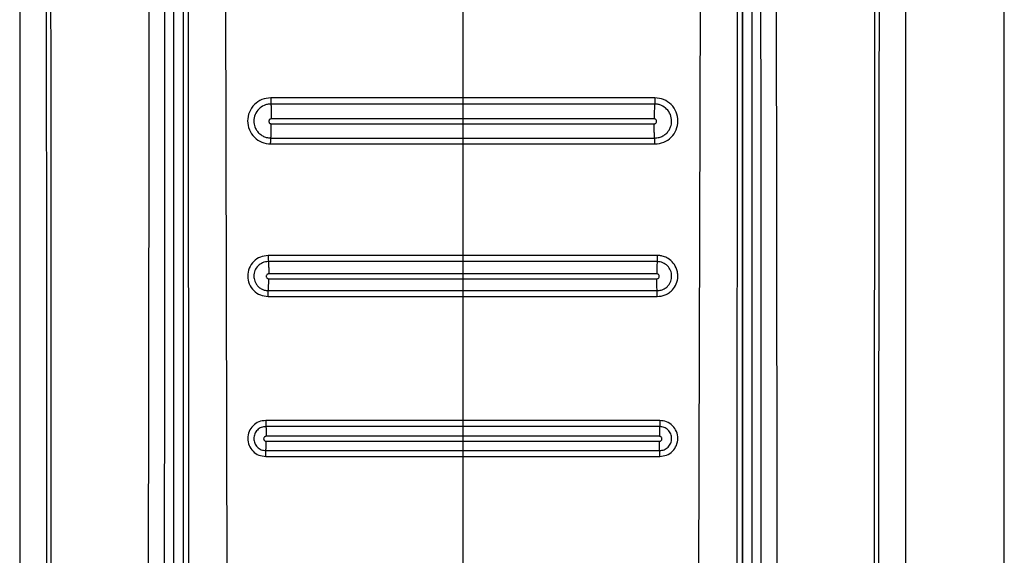
# Model space of a CAD drawing. Units: millimetres. Extents: x 344 to 806, y 265 to 659.
# Drawn here: x 349 to 353, y 497 to 500 of the extents above; entities that cross this region are included whole.
import ezdxf

# ---------------------------------------------------------------- set-up
doc = ezdxf.new("R2010")
doc.units = ezdxf.units.MM

msp = doc.modelspace()

# ---------------------------------------------------------------- linework, layer by layer
at = {"color": 7, "linetype": 'Continuous', "lineweight": 25}
for p, q in [((353.3859, 495.6413), (353.3859, 513.7413)), ((349.3859, 509.6922), (349.3859, 496.2841)), ((350.0101, 509.6913), (350.0101, 495.8043)), ((352.3616, 495.8043), (352.3616, 509.6913)), ((352.9859, 496.2841), (352.9859, 509.6922)), ((350.0731, 497.3142), (350.0695, 501.7742)), ((350.217, 501.7855), (350.2282, 497.3175)), ((352.1547, 501.7855), (352.1436, 497.3175)), ((352.3022, 501.7742), (352.2986, 497.3142)), ((350.0492, 501.7566), (350.0496, 497.3158)), ((352.3226, 501.7566), (352.3221, 497.3158)), ((350.0512, 497.3158), (350.0514, 501.7123)), ((352.3204, 501.7123), (352.3205, 497.3158)), ((351.1859, 499.7357), (351.1859, 499.3288)), ((351.1859, 499.3288), (350.4055, 499.3288)), ((351.9662, 499.3288), (351.1859, 499.3288)), ((351.1859, 499.3037), (350.4063, 499.3037)), ((351.9654, 499.3037), (351.1859, 499.3037)), ((350.4081, 499.2449), (350.4081, 499.2435)), ((351.1859, 499.2436), (350.4081, 499.2435)), ((351.1859, 499.2449), (351.1859, 499.2436)), ((351.9636, 499.2435), (351.1859, 499.2436)), ((351.1859, 499.2436), (351.1859, 499.2236)), ((350.4081, 499.2235), (351.1859, 499.2236)), ((351.1859, 499.2236), (351.9636, 499.2235)), ((350.4062, 499.1656), (351.1859, 499.1657)), ((351.1859, 499.1657), (351.9655, 499.1656)), ((350.4054, 499.1415), (351.1859, 499.1415)), ((351.1859, 499.1415), (351.1859, 498.6886)), ((351.1859, 499.1415), (351.9663, 499.1415)), ((351.1859, 498.6886), (350.3956, 498.6886)), ((351.9761, 498.6886), (351.1859, 498.6886)), ((351.1859, 498.6637), (350.3962, 498.6637)), ((351.9755, 498.6637), (351.1859, 498.6637)), ((350.3975, 498.6149), (350.3975, 498.6138)), ((351.1859, 498.6139), (350.3975, 498.6138)), ((351.1859, 498.6149), (351.1859, 498.6139)), ((351.9742, 498.6138), (351.1859, 498.6139)), ((351.1859, 498.6139), (351.1859, 498.5939)), ((350.3975, 498.5938), (351.1859, 498.5939)), ((351.1859, 498.5939), (351.9742, 498.5938)), ((350.3955, 498.5217), (351.1859, 498.5217)), ((350.3962, 498.5457), (351.1859, 498.5457)), ((351.1859, 498.5457), (351.9756, 498.5457)), ((351.1859, 498.5217), (351.1859, 498.0183)), ((351.1859, 498.5217), (351.9762, 498.5217)), ((351.1859, 498.0183), (350.3856, 498.0184)), ((351.9861, 498.0184), (351.1859, 498.0183)), ((351.1859, 497.9937), (350.3861, 497.9936)), ((351.9856, 497.9936), (351.1859, 497.9937)), ((350.387, 497.9549), (350.387, 497.954)), ((351.1859, 497.9542), (350.387, 497.954)), ((350.387, 497.934), (351.1859, 497.9342)), ((351.1859, 497.9549), (351.1859, 497.9542)), ((351.9847, 497.954), (351.1859, 497.9542)), ((351.1859, 497.9542), (351.1859, 497.9342)), ((351.1859, 497.9342), (351.9847, 497.934)), ((350.3861, 497.8958), (351.1859, 497.8958)), ((351.1859, 497.8958), (351.9856, 497.8958)), ((350.3856, 497.8719), (351.1859, 497.8719)), ((351.1859, 497.8719), (351.1859, 497.318)), ((351.1859, 497.8719), (351.9862, 497.8719))]:
    msp.add_line(p, q, dxfattribs=at)
for points, knots in [([(349.4586, 509.6902), (349.4614, 509.0812), (349.467, 507.8778), (349.4745, 506.0941), (349.4812, 504.3341), (349.4867, 502.6485), (349.4909, 501.0258), (349.4933, 499.7623), (349.4945, 498.794), (349.495, 498.2822), (349.4951, 497.9409), (349.4952, 497.7677), (349.4953, 497.5826), (349.4953, 497.3838), (349.4954, 497.1959), (349.4953, 497.0806), (349.4953, 497.0344)], [0, 0, 0, 0, 0.144432, 0.285415, 0.422953, 0.561662, 0.684982, 0.80754, 0.861076, 0.914423, 0.928814, 0.941953, 0.955461, 0.972689, 0.98904, 1, 1, 1, 1]), ([(349.4779, 509.6922), (349.4811, 509.0131), (349.4875, 507.6311), (349.4962, 505.5221), (349.5021, 503.832), (349.5057, 502.5986), (349.5076, 501.8595), (349.5091, 501.1615), (349.5104, 500.4792), (349.5116, 499.739), (349.5122, 499.1743), (349.5124, 498.7974), (349.5125, 498.6468), (349.5126, 498.4842), (349.5126, 498.3377), (349.5127, 498.2075), (349.5126, 498.0745), (349.5127, 497.9099), (349.5127, 497.7348), (349.5127, 497.5597), (349.5126, 497.3804), (349.5124, 497.2052), (349.5127, 497.0884), (349.5129, 497.0341)], [0, 0, 0, 0, 0.161042, 0.327698, 0.499977, 0.561614, 0.619996, 0.675123, 0.726995, 0.781667, 0.850498, 0.8608, 0.870961, 0.886169, 0.899331, 0.905672, 0.917005, 0.930834, 0.944665, 0.958495, 0.972322, 0.987136, 1, 1, 1, 1]), ([(349.9289, 509.6922), (349.9248, 507.6486), (349.9166, 503.5615), (349.9108, 499.4714), (349.908, 497.4263)], [0, 0, 0, 0, 0.5, 1, 1, 1, 1]), ([(349.9746, 497.4258), (349.9746, 497.4714), (349.9747, 497.5959), (349.9748, 497.7972), (349.9749, 498.0198), (349.975, 498.2308), (349.9751, 498.4322), (349.9753, 498.8809), (349.9759, 499.8273), (349.9771, 501.7171), (349.9797, 505.0893), (349.9829, 507.8952), (349.985, 509.6913)], [0, 0, 0, 0, 0.011142, 0.030435, 0.049209, 0.06558, 0.082032, 0.098434, 0.175297, 0.313429, 0.560536, 1, 1, 1, 1]), ([(352.3867, 509.6913), (352.3881, 508.5521), (352.3908, 506.2629), (352.3937, 502.9646), (352.3956, 500.3639), (352.3964, 498.8639), (352.3967, 498.3223), (352.3968, 498.1728), (352.3968, 498.0233), (352.3969, 497.8556), (352.397, 497.6871), (352.3971, 497.5378), (352.3971, 497.4566), (352.3971, 497.4258)], [0, 0, 0, 0, 0.278755, 0.56017, 0.806732, 0.914737, 0.926937, 0.939146, 0.951285, 0.963488, 0.980154, 0.99248, 1, 1, 1, 1]), ([(352.4636, 497.4263), (352.4608, 499.4714), (352.4551, 503.5615), (352.4469, 507.6487), (352.4428, 509.6922)], [0, 0, 0, 0, 0.499999, 1, 1, 1, 1]), ([(352.8588, 497.0341), (352.8589, 497.1819), (352.8591, 497.4722), (352.859, 497.9047), (352.8591, 498.3438), (352.8593, 498.7829), (352.8596, 499.2283), (352.8601, 499.6742), (352.8607, 500.1123), (352.8617, 500.6925), (352.8631, 501.4323), (352.8654, 502.3752), (352.8683, 503.3936), (352.8718, 504.458), (352.8758, 505.539), (352.88, 506.6024), (352.8844, 507.6481), (352.889, 508.6761), (352.8922, 509.3555), (352.8938, 509.6922)], [0, 0, 0, 0, 0.03502, 0.068778, 0.102459, 0.139044, 0.172797, 0.208007, 0.244672, 0.2766, 0.345489, 0.419963, 0.500023, 0.586825, 0.672236, 0.756259, 0.838893, 0.92014, 1, 1, 1, 1]), ([(352.8764, 497.0344), (352.8764, 497.1317), (352.8763, 497.3524), (352.8764, 497.6712), (352.8766, 497.999), (352.8768, 498.3077), (352.877, 498.621), (352.8774, 498.9322), (352.8779, 499.3347), (352.8786, 499.8294), (352.8796, 500.4091), (352.8815, 501.3132), (352.8847, 502.5396), (352.891, 504.4916), (352.9002, 506.8745), (352.9088, 508.7396), (352.9132, 509.6902)], [0, 0, 0, 0, 0.023074, 0.052277, 0.075542, 0.10076, 0.125425, 0.149778, 0.174504, 0.220801, 0.267009, 0.311869, 0.435074, 0.557665, 0.774551, 1, 1, 1, 1]), ([(350.4055, 499.3288), (350.3933, 499.3274), (350.3688, 499.3245), (350.3376, 499.3029), (350.3167, 499.2719), (350.3094, 499.2351), (350.3167, 499.1984), (350.3375, 499.1674), (350.3686, 499.1458), (350.3932, 499.143), (350.4054, 499.1415)], [0, 0, 0, 0, 0.125105, 0.250116, 0.375112, 0.500033, 0.624906, 0.749814, 0.874841, 1, 1, 1, 1]), ([(350.4055, 499.3288), (350.4055, 499.326), (350.4056, 499.3202), (350.4057, 499.3123), (350.406, 499.3063), (350.4062, 499.3045), (350.4063, 499.3037)], [0, 0, 0, 0, 0.242432, 0.500196, 0.757771, 1, 1, 1, 1]), ([(351.1859, 499.3288), (351.1859, 499.326), (351.1859, 499.3201), (351.1859, 499.3123), (351.1859, 499.3063), (351.1859, 499.3046), (351.1859, 499.3037)], [0, 0, 0, 0, 0.242355, 0.499997, 0.757831, 1, 1, 1, 1]), ([(351.9662, 499.3288), (351.9662, 499.326), (351.9661, 499.3202), (351.966, 499.3123), (351.9657, 499.3063), (351.9655, 499.3045), (351.9654, 499.3037)], [0, 0, 0, 0, 0.242432, 0.500196, 0.757771, 1, 1, 1, 1]), ([(351.9663, 499.1415), (351.9786, 499.143), (352.0031, 499.1458), (352.0342, 499.1674), (352.055, 499.1984), (352.0623, 499.2351), (352.055, 499.2719), (352.0342, 499.3029), (352.0029, 499.3245), (351.9784, 499.3274), (351.9662, 499.3288)], [0, 0, 0, 0, 0.125159, 0.250186, 0.375094, 0.499967, 0.624888, 0.749884, 0.874895, 1, 1, 1, 1]), ([(350.4063, 499.3037), (350.4014, 499.3034), (350.3919, 499.3028), (350.3747, 499.297), (350.356, 499.2844), (350.3409, 499.2617), (350.3356, 499.2355), (350.3397, 499.2135), (350.3477, 499.1973), (350.3579, 499.1843), (350.3717, 499.1741), (350.3886, 499.1671), (350.4, 499.1661), (350.4062, 499.1656)], [0, 0, 0, 0, 0.06783, 0.131918, 0.250226, 0.375038, 0.499751, 0.612783, 0.678388, 0.749689, 0.841388, 0.913843, 1, 1, 1, 1]), ([(350.4063, 499.3037), (350.4066, 499.3017), (350.4071, 499.2975), (350.4077, 499.2831), (350.408, 499.2649), (350.4081, 499.2514), (350.4081, 499.2449)], [0, 0, 0, 0, 0.2485837, 0.5081617, 0.7633446, 1, 1, 1, 1]), ([(351.1859, 499.3037), (351.1859, 499.3017), (351.1859, 499.2976), (351.1859, 499.2832), (351.1859, 499.2649), (351.1859, 499.2514), (351.1859, 499.2449)], [0, 0, 0, 0, 0.248542, 0.508207, 0.763401, 1, 1, 1, 1]), ([(351.9654, 499.3037), (351.9652, 499.3017), (351.9647, 499.2975), (351.9641, 499.2831), (351.9637, 499.2649), (351.9636, 499.2514), (351.9636, 499.2449)], [0, 0, 0, 0, 0.2485837, 0.5081617, 0.7633446, 1, 1, 1, 1]), ([(351.9655, 499.1656), (351.9717, 499.1661), (351.9832, 499.1671), (352, 499.1741), (352.0138, 499.1843), (352.024, 499.1973), (352.032, 499.2135), (352.0361, 499.2355), (352.0308, 499.2617), (352.0157, 499.2844), (351.997, 499.297), (351.9798, 499.3028), (351.9703, 499.3034), (351.9654, 499.3037)], [0, 0, 0, 0, 0.08612, 0.158601, 0.250313, 0.321618, 0.387218, 0.500249, 0.624958, 0.749771, 0.868193, 0.93226, 1, 1, 1, 1]), ([(350.4081, 499.2435), (350.4068, 499.2433), (350.4042, 499.243), (350.4009, 499.2407), (350.3987, 499.2374), (350.3979, 499.2334), (350.3987, 499.2295), (350.4009, 499.2262), (350.4042, 499.2239), (350.4068, 499.2236), (350.4081, 499.2235)], [0, 0, 0, 0, 0.125127, 0.250086, 0.375411, 0.500539, 0.625432, 0.750307, 0.875159, 1, 1, 1, 1]), ([(351.9636, 499.2449), (351.9636, 499.2447), (351.9636, 499.2442), (351.9636, 499.2437), (351.9636, 499.2435)], [0, 0, 0, 0, 0.495911, 1, 1, 1, 1]), ([(351.9636, 499.2235), (351.9649, 499.2236), (351.9675, 499.2239), (351.9708, 499.2262), (351.973, 499.2295), (351.9738, 499.2334), (351.9731, 499.2374), (351.9708, 499.2407), (351.9675, 499.243), (351.9649, 499.2433), (351.9636, 499.2435)], [0, 0, 0, 0, 0.124798, 0.249653, 0.374532, 0.499438, 0.624578, 0.749907, 0.874869, 1, 1, 1, 1]), ([(350.4062, 499.1656), (350.4065, 499.1674), (350.407, 499.171), (350.4076, 499.185), (350.408, 499.2032), (350.4081, 499.2169), (350.4081, 499.2235)], [0, 0, 0, 0, 0.247547, 0.507214, 0.762916, 1, 1, 1, 1]), ([(351.1859, 499.2236), (351.1859, 499.2171), (351.1859, 499.2033), (351.1859, 499.1851), (351.1859, 499.171), (351.1859, 499.1674), (351.1859, 499.1657)], [0, 0, 0, 0, 0.23701, 0.492769, 0.752438, 1, 1, 1, 1]), ([(351.9655, 499.1656), (351.9653, 499.1674), (351.9647, 499.171), (351.9641, 499.185), (351.9637, 499.2032), (351.9636, 499.2169), (351.9636, 499.2235)], [0, 0, 0, 0, 0.2475463, 0.5072144, 0.7629163, 1, 1, 1, 1]), ([(350.4054, 499.1415), (350.4054, 499.1443), (350.4055, 499.1501), (350.4056, 499.1578), (350.4059, 499.1635), (350.4061, 499.1649), (350.4062, 499.1656)], [0, 0, 0, 0, 0.242281, 0.500014, 0.757678, 1, 1, 1, 1]), ([(351.1859, 499.1657), (351.1859, 499.1649), (351.1859, 499.1635), (351.1859, 499.1577), (351.1859, 499.1501), (351.1859, 499.1443), (351.1859, 499.1415)], [0, 0, 0, 0, 0.242381, 0.500141, 0.757814, 1, 1, 1, 1]), ([(351.9663, 499.1415), (351.9663, 499.1443), (351.9663, 499.1501), (351.9661, 499.1578), (351.9658, 499.1635), (351.9656, 499.1649), (351.9655, 499.1656)], [0, 0, 0, 0, 0.242281, 0.500014, 0.757678, 1, 1, 1, 1]), ([(350.3956, 498.6886), (350.3846, 498.6873), (350.3628, 498.6848), (350.335, 498.6655), (350.3164, 498.6379), (350.3098, 498.6051), (350.3165, 498.5724), (350.3349, 498.5447), (350.3628, 498.5256), (350.3846, 498.523), (350.3955, 498.5217)], [0, 0, 0, 0, 0.125125, 0.250162, 0.375234, 0.500132, 0.624994, 0.749887, 0.874842, 1, 1, 1, 1]), ([(350.3956, 498.6886), (350.3956, 498.6858), (350.3956, 498.6801), (350.3957, 498.6724), (350.396, 498.6663), (350.3961, 498.6645), (350.3962, 498.6637)], [0, 0, 0, 0, 0.242682, 0.499906, 0.757456, 1, 1, 1, 1]), ([(351.1859, 498.6886), (351.1859, 498.6858), (351.1859, 498.6801), (351.1859, 498.6724), (351.1859, 498.6664), (351.1859, 498.6646), (351.1859, 498.6637)], [0, 0, 0, 0, 0.24262, 0.500134, 0.757381, 1, 1, 1, 1]), ([(351.9761, 498.6886), (351.9761, 498.6858), (351.9761, 498.6801), (351.976, 498.6724), (351.9758, 498.6663), (351.9756, 498.6645), (351.9755, 498.6637)], [0, 0, 0, 0, 0.242682, 0.499907, 0.757456, 1, 1, 1, 1]), ([(351.9762, 498.5217), (351.9871, 498.5229), (352.0047, 498.5249), (352.0249, 498.5366), (352.0414, 498.5512), (352.055, 498.5731), (352.0607, 498.5992), (352.0587, 498.6215), (352.052, 498.6428), (352.038, 498.6636), (352.0172, 498.679), (351.9984, 498.6861), (351.9851, 498.6883), (351.9784, 498.6885), (351.9761, 498.6886)], [0, 0, 0, 0, 0.124166, 0.200998, 0.263468, 0.376925, 0.489968, 0.564133, 0.631453, 0.744636, 0.846498, 0.922766, 0.974011, 1, 1, 1, 1]), ([(350.3962, 498.6637), (350.3921, 498.6634), (350.384, 498.6629), (350.3693, 498.658), (350.3532, 498.6472), (350.3403, 498.6278), (350.3359, 498.6055), (350.3393, 498.5869), (350.346, 498.573), (350.3546, 498.5619), (350.3662, 498.5533), (350.3805, 498.5471), (350.3905, 498.5462), (350.3962, 498.5457)], [0, 0, 0, 0, 0.067393, 0.131344, 0.250238, 0.375057, 0.499759, 0.61024, 0.676505, 0.749733, 0.837552, 0.908717, 1, 1, 1, 1]), ([(350.3962, 498.6637), (350.3964, 498.6619), (350.3968, 498.6582), (350.3972, 498.6462), (350.3975, 498.6312), (350.3975, 498.6202), (350.3975, 498.6149)], [0, 0, 0, 0, 0.249561, 0.50909, 0.7637, 1, 1, 1, 1]), ([(351.1859, 498.6637), (351.1859, 498.6619), (351.1859, 498.6583), (351.1859, 498.6463), (351.1859, 498.6313), (351.1859, 498.6202), (351.1859, 498.6149)], [0, 0, 0, 0, 0.249444, 0.509128, 0.763825, 1, 1, 1, 1]), ([(351.9755, 498.6637), (351.9753, 498.6619), (351.9749, 498.6582), (351.9745, 498.6462), (351.9743, 498.6312), (351.9742, 498.6202), (351.9742, 498.6149)], [0, 0, 0, 0, 0.249561, 0.50909, 0.7637, 1, 1, 1, 1]), ([(351.9756, 498.5457), (351.9812, 498.5462), (351.9912, 498.5471), (352.0054, 498.5533), (352.0171, 498.5619), (352.0258, 498.573), (352.0325, 498.587), (352.0358, 498.6056), (352.0314, 498.6278), (352.0185, 498.6472), (352.0024, 498.658), (351.9877, 498.6629), (351.9796, 498.6634), (351.9755, 498.6637)], [0, 0, 0, 0, 0.0910075, 0.1622708, 0.2502763, 0.3238014, 0.3901763, 0.500248, 0.6249483, 0.7497611, 0.8687964, 0.9327042, 1, 1, 1, 1]), ([(350.3975, 498.6138), (350.3962, 498.6136), (350.3936, 498.6133), (350.3903, 498.611), (350.388, 498.6077), (350.3873, 498.6037), (350.3881, 498.5998), (350.3903, 498.5965), (350.3936, 498.5942), (350.3962, 498.5939), (350.3975, 498.5938)], [0, 0, 0, 0, 0.125122, 0.250122, 0.375438, 0.500537, 0.625398, 0.750243, 0.875122, 1, 1, 1, 1]), ([(351.9742, 498.6149), (351.9742, 498.6147), (351.9742, 498.6143), (351.9742, 498.614), (351.9742, 498.6138)], [0, 0, 0, 0, 0.499948, 1, 1, 1, 1]), ([(351.9742, 498.5938), (351.9755, 498.5939), (351.9781, 498.5942), (351.9815, 498.5965), (351.9836, 498.5998), (351.9845, 498.6037), (351.9837, 498.6077), (351.9815, 498.611), (351.9781, 498.6133), (351.9755, 498.6136), (351.9742, 498.6138)], [0, 0, 0, 0, 0.124875, 0.249752, 0.374594, 0.499453, 0.624549, 0.749837, 0.874834, 1, 1, 1, 1]), ([(350.3962, 498.5457), (350.3963, 498.5473), (350.3967, 498.5505), (350.3971, 498.5622), (350.3974, 498.5772), (350.3975, 498.5884), (350.3975, 498.5938)], [0, 0, 0, 0, 0.248597, 0.508272, 0.763367, 1, 1, 1, 1]), ([(351.1859, 498.5939), (351.1859, 498.5885), (351.1859, 498.5773), (351.1859, 498.5623), (351.1859, 498.5505), (351.1859, 498.5473), (351.1859, 498.5457)], [0, 0, 0, 0, 0.236587, 0.491652, 0.751344, 1, 1, 1, 1]), ([(351.9756, 498.5457), (351.9754, 498.5473), (351.975, 498.5505), (351.9746, 498.5622), (351.9743, 498.5772), (351.9742, 498.5884), (351.9742, 498.5938)], [0, 0, 0, 0, 0.248597, 0.508271, 0.763367, 1, 1, 1, 1]), ([(350.3955, 498.5217), (350.3955, 498.5245), (350.3955, 498.5302), (350.3957, 498.5377), (350.3959, 498.5434), (350.3961, 498.545), (350.3962, 498.5457)], [0, 0, 0, 0, 0.242687, 0.500083, 0.75744, 1, 1, 1, 1]), ([(351.1859, 498.5457), (351.1859, 498.545), (351.1859, 498.5434), (351.1859, 498.5376), (351.1859, 498.5301), (351.1859, 498.5244), (351.1859, 498.5217)], [0, 0, 0, 0, 0.242568, 0.49998, 0.757388, 1, 1, 1, 1]), ([(351.9762, 498.5217), (351.9762, 498.5245), (351.9762, 498.5302), (351.976, 498.5377), (351.9758, 498.5434), (351.9757, 498.545), (351.9756, 498.5457)], [0, 0, 0, 0, 0.242687, 0.500083, 0.757438, 1, 1, 1, 1]), ([(350.3856, 498.0184), (350.376, 498.0172), (350.3569, 498.0149), (350.3324, 497.9982), (350.3162, 497.9739), (350.3104, 497.9451), (350.3163, 497.9164), (350.3324, 497.8921), (350.3568, 497.8754), (350.376, 497.8731), (350.3856, 497.8719)], [0, 0, 0, 0, 0.125128, 0.249998, 0.374924, 0.500234, 0.625065, 0.749924, 0.874864, 1, 1, 1, 1]), ([(350.3856, 498.0184), (350.3856, 498.0157), (350.3856, 498.0101), (350.3857, 498.0025), (350.3859, 497.9965), (350.3861, 497.9946), (350.3861, 497.9936)], [0, 0, 0, 0, 0.2431441, 0.5001155, 0.7570846, 1, 1, 1, 1]), ([(351.1859, 498.0183), (351.1859, 498.0156), (351.1859, 498.01), (351.1859, 498.0025), (351.1859, 497.9965), (351.1859, 497.9946), (351.1859, 497.9937)], [0, 0, 0, 0, 0.2428458, 0.4998974, 0.7570169, 1, 1, 1, 1]), ([(351.9861, 498.0184), (351.9861, 498.0157), (351.9861, 498.0101), (351.986, 498.0025), (351.9858, 497.9965), (351.9856, 497.9946), (351.9856, 497.9936)], [0, 0, 0, 0, 0.243144, 0.500116, 0.757085, 1, 1, 1, 1]), ([(351.9862, 497.8719), (351.9957, 497.8731), (352.0149, 497.8754), (352.0393, 497.8921), (352.0554, 497.9164), (352.0613, 497.9451), (352.0555, 497.9739), (352.0393, 497.9982), (352.0148, 498.0149), (351.9957, 498.0172), (351.9861, 498.0184)], [0, 0, 0, 0, 0.1251367, 0.2500721, 0.3749314, 0.4997633, 0.6250739, 0.7500003, 0.8748712, 1, 1, 1, 1]), ([(350.3861, 497.9936), (350.3797, 497.9929), (350.367, 497.9913), (350.3507, 497.9801), (350.3398, 497.9639), (350.3359, 497.9447), (350.3399, 497.9255), (350.3506, 497.9093), (350.3669, 497.8981), (350.3797, 497.8966), (350.3861, 497.8958)], [0, 0, 0, 0, 0.125081, 0.24997, 0.37488, 0.500277, 0.625137, 0.749999, 0.874912, 1, 1, 1, 1]), ([(350.3861, 497.9936), (350.3863, 497.9921), (350.3865, 497.989), (350.3868, 497.9794), (350.387, 497.9676), (350.387, 497.9591), (350.387, 497.9549)], [0, 0, 0, 0, 0.250718, 0.510275, 0.764239, 1, 1, 1, 1]), ([(351.1859, 497.9937), (351.1859, 497.9922), (351.1859, 497.9891), (351.1859, 497.9795), (351.1859, 497.9677), (351.1859, 497.9591), (351.1859, 497.9549)], [0, 0, 0, 0, 0.250628, 0.510331, 0.764226, 1, 1, 1, 1]), ([(351.9856, 497.9936), (351.9855, 497.9921), (351.9852, 497.989), (351.9849, 497.9794), (351.9848, 497.9676), (351.9847, 497.9591), (351.9847, 497.9549)], [0, 0, 0, 0, 0.250718, 0.510275, 0.764239, 1, 1, 1, 1]), ([(351.9856, 497.8958), (351.992, 497.8966), (352.0048, 497.8981), (352.0211, 497.9093), (352.0318, 497.9255), (352.0358, 497.9447), (352.0319, 497.9639), (352.0211, 497.9801), (352.0047, 497.9913), (351.992, 497.9929), (351.9856, 497.9936)], [0, 0, 0, 0, 0.125088, 0.25, 0.374866, 0.499723, 0.62512, 0.750023, 0.87492, 1, 1, 1, 1]), ([(350.387, 497.954), (350.3857, 497.9539), (350.3831, 497.9536), (350.3797, 497.9513), (350.3775, 497.948), (350.3767, 497.944), (350.3775, 497.9401), (350.3797, 497.9368), (350.3831, 497.9345), (350.3857, 497.9342), (350.387, 497.934)], [0, 0, 0, 0, 0.1252126, 0.2502096, 0.3757565, 0.5004762, 0.6252915, 0.7501136, 0.8750083, 1, 1, 1, 1]), ([(350.3861, 497.8958), (350.3862, 497.8972), (350.3865, 497.9), (350.3867, 497.9093), (350.3869, 497.9211), (350.387, 497.9298), (350.387, 497.934)], [0, 0, 0, 0, 0.249853, 0.50957, 0.764077, 1, 1, 1, 1]), ([(351.1859, 497.9342), (351.1859, 497.93), (351.1859, 497.9212), (351.1859, 497.9094), (351.1859, 497.9), (351.1859, 497.8972), (351.1859, 497.8958)], [0, 0, 0, 0, 0.235983, 0.490438, 0.75011, 1, 1, 1, 1]), ([(351.9847, 497.9549), (351.9847, 497.9548), (351.9847, 497.9545), (351.9847, 497.9542), (351.9847, 497.954)], [0, 0, 0, 0, 0.499976, 1, 1, 1, 1]), ([(351.9847, 497.934), (351.986, 497.9342), (351.9887, 497.9345), (351.992, 497.9368), (351.9942, 497.9401), (351.995, 497.944), (351.9942, 497.948), (351.992, 497.9513), (351.9887, 497.9536), (351.986, 497.9539), (351.9847, 497.954)], [0, 0, 0, 0, 0.124996, 0.249895, 0.374721, 0.499541, 0.624264, 0.749789, 0.87483, 1, 1, 1, 1]), ([(351.9856, 497.8958), (351.9855, 497.8972), (351.9853, 497.9), (351.985, 497.9093), (351.9848, 497.9211), (351.9848, 497.9298), (351.9847, 497.934)], [0, 0, 0, 0, 0.24986, 0.509501, 0.76407, 1, 1, 1, 1]), ([(350.3856, 497.8719), (350.3856, 497.8746), (350.3856, 497.8802), (350.3857, 497.8876), (350.3859, 497.8933), (350.386, 497.895), (350.3861, 497.8958)], [0, 0, 0, 0, 0.243027, 0.499963, 0.757218, 1, 1, 1, 1]), ([(351.1859, 497.8958), (351.1859, 497.895), (351.1859, 497.8933), (351.1859, 497.8876), (351.1859, 497.8801), (351.1859, 497.8746), (351.1859, 497.8719)], [0, 0, 0, 0, 0.242982, 0.500161, 0.757086, 1, 1, 1, 1]), ([(351.9862, 497.8719), (351.9862, 497.8746), (351.9861, 497.8802), (351.986, 497.8876), (351.9858, 497.8933), (351.9857, 497.895), (351.9856, 497.8958)], [0, 0, 0, 0, 0.243027, 0.499963, 0.757218, 1, 1, 1, 1])]:
    msp.add_open_spline(points, degree=3, knots=knots, dxfattribs=at)

doc.saveas('drawing.dxf')
